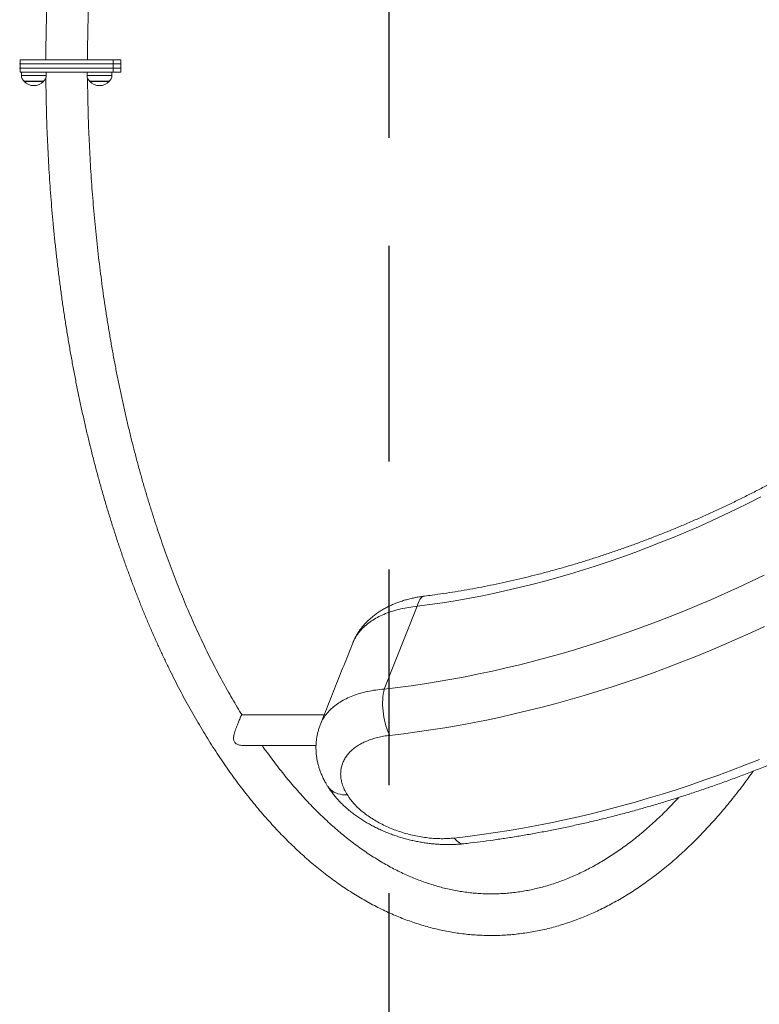
# Model space of a CAD drawing. Extents: x 761 to 885, y 596 to 751.
# Drawn here: x 851 to 862, y 639 to 653 of the extents above; entities that cross this region are included whole.
import ezdxf

# ---------------------------------------------------------------- set-up
doc = ezdxf.new("R2010")
doc.units = 0
doc.header["$LTSCALE"] = 25
doc.linetypes.add('RAYITAS', pattern=[0.375, 0.25, -0.125])
doc.layers.get('0').update_dxf_attribs({"linetype": 'CONTINUOUS'})
doc.layers.get('DEFPOINTS').update_dxf_attribs({"linetype": 'CONTINUOUS'})
doc.layers.add('COTAS', color=7, linetype='CONTINUOUS')
doc.styles.add('ROMANS', font='romans')
doc.styles.get("Standard").update_dxf_attribs({"font": 'txt.shx'})
doc.dimstyles.get("Standard").update_dxf_attribs({"dimtxt": 0.18, "dimasz": 0.18, "dimexe": 0.18, "dimexo": 0.0625, "dimgap": 0.09, "dimtad": 0, "dimtih": 1, "dimtoh": 1, "dimdec": 4, "dimzin": 0, "dimdsep": 46, "dimtxsty": 'Standard', "dimcen": 0.09, "dimadec": 0, "dimazin": 0, "dimtfac": 1, "dimtdec": 4, "dimtofl": 0, "dimtmove": 0, "dimatfit": 3, "dimfxl": 1, "dimtolj": 1, "dimtzin": 0, "dimarcsym": 0})

# ---------------------------------------------------------------- blocks, each defined once
blk = doc.blocks.new('*D7')
at = {"layer": 'COTAS', "color": 0, "linetype": 'Continuous', "lineweight": -2, "ltscale": 40, "transparency": 16777216}
for p, q in [((854.598, 681.267), (881.644, 681.267)), ((880.644, 679.267), (880.644, 654.657)), ((880.644, 625.547), (880.644, 650.157)), ((854.598, 623.547), (881.644, 623.547))]:
    blk.add_line(p, q, dxfattribs=at)
at = {"layer": 'COTAS', "color": 0, "linetype": 'Continuous', "ltscale": 40, "transparency": 16777216}
for points in [[(880.31, 679.267), (880.977, 679.267), (880.644, 681.267)], [(880.31, 625.547), (880.977, 625.547), (880.644, 623.547)]]:
    blk.add_solid(points, dxfattribs=at)
at = {"layer": 'DEFPOINTS', "color": 0, "linetype": 'Continuous', "ltscale": 40, "transparency": 16777216}
for p in [(853.598, 681.267), (853.598, 623.547), (880.644, 623.547)]:
    blk.add_point(p, dxfattribs=at)
at = {"layer": 'COTAS', "color": 7, "linetype": 'Continuous', "ltscale": 40, "transparency": 16777216, "insert": (880.644, 652.407), "char_height": 2.5, "attachment_point": 5, "style": 'ROMANS'}
blk.add_mtext('\\A1;5772', dxfattribs=at)

msp = doc.modelspace()

# ---------------------------------------------------------------- linework, layer by layer
at = {"color": 7, "linetype": 'Continuous', "lineweight": 15}
for p, q in [((850.83861, 652.43175), (850.84861, 652.43175)), ((850.84861, 652.49175), (850.84861, 652.43175)), ((850.84861, 652.49175), (852.19861, 652.49175)), ((850.84861, 652.43175), (852.19861, 652.43175)), ((850.84861, 652.43175), (850.84861, 652.37175)), ((850.84861, 652.43175), (852.19861, 652.43175)), ((852.19861, 652.49175), (852.19861, 652.43175)), ((852.19861, 652.49175), (852.30578, 652.49175)), ((852.19861, 652.43175), (852.30578, 652.43175)), ((852.19861, 652.43175), (852.19861, 652.37175)), ((852.30578, 652.43175), (852.19861, 652.43175)), ((850.83861, 652.37175), (850.84861, 652.37175)), ((850.84861, 652.37175), (850.84861, 652.31175)), ((850.84861, 652.37175), (852.19861, 652.37175)), ((850.84861, 652.37175), (852.19861, 652.37175)), ((850.84861, 652.31175), (852.19861, 652.31175)), ((850.86861, 652.26285), (850.88408, 652.26285)), ((850.88408, 652.26285), (851.22861, 652.26285)), ((851.81861, 652.26285), (851.83408, 652.26285)), ((851.83408, 652.26285), (852.17861, 652.26285)), ((852.19861, 652.37175), (852.19861, 652.31175)), ((852.19861, 652.37175), (852.30578, 652.37175)), ((852.30578, 652.37175), (852.19861, 652.37175)), ((852.19861, 652.31175), (852.30578, 652.31175)), ((851.18761, 652.17675), (850.90961, 652.17675)), ((850.92201, 652.18175), (850.91011, 652.18175)), ((851.18711, 652.18175), (850.92201, 652.18175)), ((852.13761, 652.17675), (851.85961, 652.17675)), ((851.87201, 652.18175), (851.86011, 652.18175)), ((852.13711, 652.18175), (851.87201, 652.18175)), ((856.59845, 644.57567), (856.12177, 643.37731))]:
    msp.add_line(p, q, dxfattribs=at)
at = {"color": 7, "linetype": 'Continuous', "lineweight": 15, "flags": 128}
for points in [[(861.57399, 646.16098), (861.39449, 646.06979), (861.21415, 645.9809), (861.03302, 645.89434), (860.85115, 645.81015), (860.6686, 645.72834), (860.48544, 645.64894), (860.30171, 645.57197), (860.11748, 645.49747), (859.9328, 645.42545), (859.74774, 645.35594), (859.56234, 645.28896), (859.37667, 645.22452), (859.19078, 645.16266), (859.00474, 645.10338), (858.8186, 645.04671), (858.63242, 644.99267), (858.44626, 644.94126), (858.26017, 644.89252), (858.07422, 644.84645), (857.88847, 644.80306), (857.70296, 644.76238), (857.51776, 644.72441), (857.33293, 644.68917), (857.14853, 644.65667), (856.96461, 644.62691), (856.78123, 644.59991), (856.59845, 644.57567)], [(856.12177, 643.37731), (856.31571, 643.40018), (856.5103, 643.42583), (856.70549, 643.45424), (856.90123, 643.48542), (857.09747, 643.51934), (857.29415, 643.55601), (857.49121, 643.59541), (857.68861, 643.63754), (857.88629, 643.68237), (858.08418, 643.7299), (858.28225, 643.78011), (858.48043, 643.833), (858.67866, 643.88854), (858.8769, 643.94672), (859.07509, 644.00752), (859.27317, 644.07093), (859.47109, 644.13693), (859.6688, 644.2055), (859.86623, 644.27663), (860.06334, 644.35028), (860.26007, 644.42645), (860.45636, 644.50512), (860.65217, 644.58625), (860.84743, 644.66982), (861.0421, 644.75583), (861.23612, 644.84423), (861.42943, 644.935), (861.62198, 645.02813)], [(856.59845, 644.57567), (856.60643, 644.60501), (856.61586, 644.63164), (856.62666, 644.65529), (856.6387, 644.67573), (856.65187, 644.69277), (856.66606, 644.70624), (856.68111, 644.716), (856.69688, 644.72197), (856.70525, 644.72354)], [(861.62715, 644.2839), (861.42928, 644.19214), (861.23073, 644.10279), (861.03154, 644.01585), (860.83177, 643.93137), (860.63148, 643.84936), (860.43071, 643.76983), (860.22953, 643.69282), (860.02798, 643.61834), (859.82612, 643.54642), (859.624, 643.47707), (859.42168, 643.41031), (859.21921, 643.34616), (859.01665, 643.28463), (858.81405, 643.22575), (858.61146, 643.16953), (858.40895, 643.11598), (858.20655, 643.06512), (858.00434, 643.01696), (857.80235, 642.97152), (857.60065, 642.9288), (857.3993, 642.88882), (857.19833, 642.85159), (856.99782, 642.81711), (856.7978, 642.78541), (856.59834, 642.75648), (856.39949, 642.73034), (856.2013, 642.70699)], [(856.2013, 642.70699), (856.18554, 642.73834), (856.17077, 642.77219), (856.15713, 642.80826), (856.1447, 642.84629), (856.13358, 642.886), (856.12385, 642.92707), (856.1156, 642.96919), (856.10889, 643.01205), (856.10375, 643.05533), (856.10024, 643.09868), (856.09838, 643.14178), (856.09818, 643.18431), (856.09965, 643.22594), (856.10278, 643.26636), (856.10753, 643.30525), (856.11388, 643.34233), (856.12177, 643.37731)], [(857.13587, 641.22002), (857.33346, 641.2433), (857.53171, 641.26935), (857.73056, 641.29817), (857.92997, 641.32974), (858.12987, 641.36408), (858.33022, 641.40115), (858.53097, 641.44095), (858.73205, 641.48348), (858.93342, 641.52872), (859.13502, 641.57666), (859.3368, 641.62728), (859.5387, 641.68057), (859.74067, 641.73653), (859.94266, 641.79512), (860.14462, 641.85635), (860.34648, 641.92018), (860.5482, 641.98661), (860.74971, 642.05562), (860.95098, 642.12718), (861.15194, 642.20129), (861.35255, 642.27791), (861.55274, 642.35703)], [(855.58686, 641.84412), (855.55025, 641.84425), (855.5149, 641.84718), (855.48105, 641.85289), (855.44896, 641.86135), (855.41886, 641.87248), (855.39095, 641.88621), (855.36545, 641.90244), (855.34253, 641.92106), (855.32235, 641.94193), (855.30507, 641.96491), (855.30245, 641.96897)], [(857.13587, 641.22002), (857.15391, 641.19758), (857.17244, 641.17846), (857.1913, 641.1628), (857.21037, 641.15072), (857.22949, 641.14232), (857.24851, 641.13765), (857.2673, 641.13675), (857.27252, 641.13718)]]:
    msp.add_lwpolyline(points, dxfattribs=at)
at = {"color": 7, "linetype": 'Continuous', "lineweight": 15}
for centre, radius, start, end in [((850.96861, 652.26285), 0.1, 180, 234.19701), ((851.12861, 652.26285), 0.1, 305.80299, 0), ((851.91861, 652.26285), 0.1, 180, 234.19701), ((852.07861, 652.26285), 0.1, 305.80299, 0), ((851.04861, 652.30776), 0.19101, 223.304663, 316.695337), ((851.99861, 652.30776), 0.19101, 223.304663, 316.695337)]:
    msp.add_arc(centre, radius, start, end, dxfattribs=at)
for points, knots in [([(861.46282, 662.61444), (861.45346, 662.6278), (861.41644, 662.6806), (861.35072, 662.77022), (861.26568, 662.88324), (861.1796, 662.99345), (861.09258, 663.10105), (861.00462, 663.20593), (860.91574, 663.30809), (860.82598, 663.40749), (860.73534, 663.5041), (860.64386, 663.59789), (860.55156, 663.68883), (860.45846, 663.77689), (860.36459, 663.86205), (860.26998, 663.94427), (860.17466, 664.02354), (860.07865, 664.09982), (859.98198, 664.17309), (859.88469, 664.24333), (859.7868, 664.31052), (859.68835, 664.37464), (859.58936, 664.43567), (859.48988, 664.49359), (859.38994, 664.54839), (859.28956, 664.60006), (859.18878, 664.64858), (859.08764, 664.69394), (858.98616, 664.73614), (858.88437, 664.77518), (858.78232, 664.81103), (858.68002, 664.84372), (858.57752, 664.87322), (858.47483, 664.89955), (858.37198, 664.9227), (858.269, 664.94267), (858.16591, 664.95947), (858.06274, 664.97309), (857.95952, 664.98355), (857.85625, 664.99084), (857.75297, 664.99497), (857.64969, 664.99593), (857.54644, 664.99374), (857.44324, 664.98839), (857.34011, 664.97988), (857.23706, 664.96822), (857.13413, 664.9534), (857.03132, 664.93544), (856.92867, 664.91432), (856.82619, 664.89004), (856.7239, 664.86262), (856.62182, 664.83205), (856.51999, 664.79833), (856.41842, 664.76146), (856.31714, 664.72145), (856.21617, 664.67829), (856.11555, 664.63201), (856.01531, 664.58259), (855.91546, 664.53005), (855.81604, 664.4744), (855.71709, 664.41565), (855.61863, 664.35381), (855.52069, 664.2889), (855.4233, 664.22093), (855.32649, 664.14992), (855.2303, 664.0759), (855.13476, 663.99887), (855.03988, 663.91887), (854.94571, 663.83591), (854.85227, 663.75003), (854.75959, 663.66124), (854.66769, 663.56958), (854.5766, 663.47507), (854.48635, 663.37775), (854.39695, 663.27764), (854.30845, 663.17476), (854.22085, 663.06916), (854.13418, 662.96087), (854.04846, 662.84991), (853.96371, 662.73632), (853.87996, 662.62013), (853.79722, 662.50137), (853.71551, 662.38008), (853.63485, 662.2563), (853.55526, 662.13005), (853.47676, 662.00137), (853.39936, 661.8703), (853.32308, 661.73687), (853.24795, 661.60111), (853.17396, 661.46307), (853.10115, 661.32278), (853.02952, 661.18027), (852.9591, 661.03559), (852.88988, 660.88876), (852.8219, 660.73983), (852.75517, 660.58883), (852.68969, 660.43581), (852.62549, 660.2808), (852.56257, 660.12384), (852.50096, 659.96497), (852.44065, 659.80423), (852.38168, 659.64166), (852.32404, 659.4773), (852.26775, 659.3112), (852.21283, 659.14338), (852.15928, 658.9739), (852.10711, 658.8028), (852.05635, 658.63011), (852.00699, 658.45589), (851.95905, 658.28017), (851.91254, 658.103), (851.86748, 657.92442), (851.82386, 657.74448), (851.7817, 657.56322), (851.74101, 657.38068), (851.7018, 657.19691), (851.66407, 657.01196), (851.62784, 656.82587), (851.59311, 656.63869), (851.5599, 656.45046), (851.5282, 656.26123), (851.49802, 656.07105), (851.46938, 655.87996), (851.44227, 655.68801), (851.41671, 655.49525), (851.3927, 655.30173), (851.37024, 655.10749), (851.34935, 654.91258), (851.33002, 654.71705), (851.31225, 654.52095), (851.29607, 654.32432), (851.28145, 654.12722), (851.26842, 653.92969), (851.25698, 653.73178), (851.24711, 653.53355), (851.23884, 653.33504), (851.23216, 653.13629), (851.22705, 652.93737), (851.22361, 652.73831), (851.22201, 652.58975), (851.22183, 652.50755), (851.22179, 652.49175)], [0, 0, 0, 0, 0.00248851, 0.00983776, 0.01718671, 0.02453509, 0.03188256, 0.03922876, 0.04657331, 0.05391577, 0.06125567, 0.0685925, 0.07592571, 0.08325472, 0.0905789, 0.09789761, 0.10521017, 0.11251589, 0.11981406, 0.12710396, 0.13438489, 0.14165617, 0.14891713, 0.15616717, 0.16340573, 0.17063233, 0.1778466, 0.18504823, 0.19223707, 0.19941306, 0.20657632, 0.21372708, 0.22086573, 0.22799282, 0.23510905, 0.24221524, 0.24931238, 0.25640158, 0.26348404, 0.27056109, 0.2776341, 0.28470453, 0.29177387, 0.29884327, 0.30591406, 0.31298773, 0.3200657, 0.32714933, 0.33423991, 0.34133861, 0.34844649, 0.35556447, 0.36269336, 0.36983379, 0.37698626, 0.38415113, 0.3913286, 0.39851872, 0.40572142, 0.41293652, 0.42016372, 0.42740259, 0.43465268, 0.44191341, 0.44918418, 0.45646435, 0.46375323, 0.47105013, 0.47835435, 0.4856652, 0.49298201, 0.50030411, 0.50763088, 0.51496171, 0.52229604, 0.52963334, 0.53697311, 0.5443149, 0.55165829, 0.5590029, 0.56634839, 0.57369444, 0.58104077, 0.58838708, 0.59573314, 0.60307876, 0.61042379, 0.61776807, 0.62511149, 0.63245396, 0.63979538, 0.64713568, 0.6544748, 0.66181271, 0.66914937, 0.67648475, 0.68381883, 0.69115161, 0.69848309, 0.70581326, 0.71314214, 0.72046974, 0.72779608, 0.73512117, 0.74244504, 0.74976771, 0.75708921, 0.76440958, 0.77172883, 0.77904701, 0.78636414, 0.79368026, 0.8009954, 0.8083096, 0.81562289, 0.82293531, 0.8302469, 0.83755768, 0.84486769, 0.85217698, 0.85948557, 0.86679349, 0.87410079, 0.88140751, 0.88871366, 0.89601929, 0.90332443, 0.91062912, 0.91793339, 0.92523727, 0.9325408, 0.939844, 0.94714692, 0.95444958, 0.96175201, 0.96905426, 0.97635634, 0.9836583, 0.99096017, 0.99826197, 1, 1, 1, 1]), ([(851.82473, 652.49175), (851.82474, 652.49548), (851.82487, 652.56419), (851.82615, 652.69786), (851.82925, 652.8927), (851.834, 653.08741), (851.84029, 653.28194), (851.84815, 653.47623), (851.85756, 653.67024), (851.86853, 653.8639), (851.88105, 654.05718), (851.89512, 654.25001), (851.91073, 654.44235), (851.92788, 654.63415), (851.94657, 654.82534), (851.96679, 655.01589), (851.98853, 655.20575), (852.01179, 655.39485), (852.03656, 655.58315), (852.06283, 655.7706), (852.0906, 655.95716), (852.11986, 656.14276), (852.1506, 656.32736), (852.1828, 656.51091), (852.21647, 656.69337), (852.25159, 656.87468), (852.28815, 657.05479), (852.32614, 657.23366), (852.36554, 657.41123), (852.40636, 657.58747), (852.44857, 657.76232), (852.49216, 657.93574), (852.53713, 658.10767), (852.58344, 658.27808), (852.63111, 658.44692), (852.6801, 658.61415), (852.7304, 658.77971), (852.782, 658.94357), (852.83488, 659.10567), (852.88903, 659.26599), (852.94444, 659.42447), (853.00107, 659.58107), (853.05892, 659.73575), (853.11797, 659.88848), (853.1782, 660.0392), (853.2396, 660.18788), (853.30213, 660.33448), (853.36579, 660.47897), (853.43056, 660.6213), (853.49641, 660.76143), (853.56332, 660.89933), (853.63128, 661.03497), (853.70026, 661.16831), (853.77024, 661.29932), (853.84121, 661.42793), (853.9131, 661.55423), (853.98604, 661.67779), (854.03553, 661.76015), (854.06096, 661.80061), (854.0615, 661.80147)], [0, 0, 0, 0, 0.0010445, 0.01924326, 0.03744206, 0.05564067, 0.07383903, 0.09203703, 0.11023461, 0.12843168, 0.14662815, 0.16482394, 0.18301897, 0.20121315, 0.21940639, 0.23759862, 0.25578974, 0.27397968, 0.29216833, 0.31035561, 0.32854144, 0.34672572, 0.36490836, 0.38308927, 0.40126836, 0.41944554, 0.43762072, 0.45579379, 0.47396467, 0.49213327, 0.51029948, 0.52846322, 0.54662439, 0.5647829, 0.58293866, 0.60109157, 0.61924155, 0.6373885, 0.65553235, 0.67367301, 0.6918104, 0.70994446, 0.7280751, 0.74620227, 0.76432592, 0.78244599, 0.80056245, 0.81867528, 0.83678446, 0.85488999, 0.87299189, 0.8910902, 0.90918499, 0.92727632, 0.94536432, 0.96344912, 0.9815309, 0.99960987, 1, 1, 1, 1]), ([(851.22285, 652.23493), (851.22315, 652.18958), (851.22392, 652.07784), (851.22697, 651.89979), (851.23174, 651.70084), (851.23817, 651.50206), (851.24617, 651.30351), (851.25577, 651.10523), (851.26694, 650.90727), (851.27971, 650.70968), (851.29405, 650.51251), (851.30997, 650.31581), (851.32747, 650.11962), (851.34653, 649.924), (851.36716, 649.72899), (851.38935, 649.53465), (851.4131, 649.34101), (851.4384, 649.14813), (851.46524, 648.95605), (851.49362, 648.76483), (851.52353, 648.5745), (851.55497, 648.38512), (851.58793, 648.19674), (851.6224, 648.00939), (851.65837, 647.82313), (851.69584, 647.638), (851.7348, 647.45405), (851.77523, 647.27132), (851.81713, 647.08985), (851.8605, 646.9097), (851.90531, 646.73091), (851.95157, 646.55352), (851.99926, 646.37757), (852.04837, 646.20311), (852.09889, 646.03018), (852.1508, 645.85882), (852.20411, 645.68908), (852.25879, 645.521), (852.31484, 645.35462), (852.37224, 645.18998), (852.43098, 645.02712), (852.49105, 644.86608), (852.55243, 644.7069), (852.61512, 644.54963), (852.67909, 644.3943), (852.74434, 644.24095), (852.81085, 644.08961), (852.87861, 643.94033), (852.94761, 643.79315), (853.01782, 643.6481), (853.08924, 643.50522), (853.16185, 643.36454), (853.23563, 643.22611), (853.31058, 643.08995), (853.38666, 642.9561), (853.46388, 642.8246), (853.5422, 642.69549), (853.62162, 642.56879), (853.70212, 642.44454), (853.78368, 642.32278), (853.86628, 642.20354), (853.9499, 642.08685), (854.03453, 641.97275), (854.12014, 641.86126), (854.20672, 641.75242), (854.29425, 641.64627), (854.3827, 641.54283), (854.47205, 641.44214), (854.56228, 641.34422), (854.65337, 641.24911), (854.74529, 641.15684), (854.83802, 641.06742), (854.93153, 640.98091), (855.0258, 640.89731), (855.12079, 640.81666), (855.21649, 640.73898), (855.31285, 640.66429), (855.40985, 640.59263), (855.50747, 640.52401), (855.60566, 640.45845), (855.7044, 640.39598), (855.80365, 640.3366), (855.90338, 640.28034), (856.00356, 640.22721), (856.10416, 640.17721), (856.20514, 640.13037), (856.30647, 640.08669), (856.40811, 640.04618), (856.51004, 640.00884), (856.61223, 639.97467), (856.71464, 639.94368), (856.81725, 639.91587), (856.92003, 639.89123), (857.02295, 639.86978), (857.12599, 639.85149), (857.22912, 639.83639), (857.33232, 639.82445), (857.43557, 639.81568), (857.53885, 639.81007), (857.64213, 639.80763), (857.74539, 639.80834), (857.84862, 639.81222), (857.95179, 639.81925), (858.05488, 639.82944), (858.15787, 639.84278), (858.26073, 639.85927), (858.36346, 639.87892), (858.46603, 639.90172), (858.56841, 639.92767), (858.67059, 639.95677), (858.77254, 639.98902), (858.87423, 640.02441), (858.97565, 640.06296), (859.07677, 640.10464), (859.17755, 640.14946), (859.27798, 640.19742), (859.37802, 640.2485), (859.47764, 640.3027), (859.57681, 640.36), (859.67551, 640.42039), (859.7737, 640.48387), (859.87135, 640.55041), (859.96843, 640.62), (860.06491, 640.69262), (860.16076, 640.76825), (860.25595, 640.84686), (860.35046, 640.92844), (860.44424, 641.01296), (860.53728, 641.10039), (860.62955, 641.19071), (860.72102, 641.28389), (860.81167, 641.3799), (860.90147, 641.47871), (860.99039, 641.5803), (861.07842, 641.68463), (861.16552, 641.79167), (861.2517, 641.90136), (861.33686, 642.01383), (861.40735, 642.10956), (861.44906, 642.16877), (861.46308, 642.18867)], [0, 0, 0, 0, 0.00500263, 0.01232525, 0.01964793, 0.02697071, 0.03429361, 0.04161666, 0.04893991, 0.05626337, 0.0635871, 0.0709111, 0.07823543, 0.08556011, 0.09288518, 0.10021066, 0.1075366, 0.11486303, 0.12218998, 0.12951748, 0.13684557, 0.1441743, 0.15150368, 0.15883376, 0.16616457, 0.17349615, 0.18082853, 0.18816175, 0.19549586, 0.20283087, 0.21016683, 0.21750378, 0.22484175, 0.23218078, 0.23952089, 0.24686213, 0.25420453, 0.26154811, 0.26889291, 0.27623897, 0.2835863, 0.29093492, 0.29828487, 0.30563616, 0.3129888, 0.32034281, 0.32769818, 0.33505493, 0.34241304, 0.3497725, 0.35713328, 0.36449536, 0.3718587, 0.37922323, 0.3865889, 0.39395561, 0.40132328, 0.40869178, 0.41606099, 0.42343073, 0.43080084, 0.43817108, 0.44554116, 0.4529108, 0.46027969, 0.46764748, 0.4750138, 0.48237823, 0.48974032, 0.49709958, 0.50445546, 0.51180741, 0.51915482, 0.52649704, 0.53383343, 0.54116327, 0.54848588, 0.55580053, 0.56310652, 0.57040314, 0.57768972, 0.58496562, 0.59223027, 0.59948314, 0.6067238, 0.61395192, 0.62116727, 0.62836974, 0.63555938, 0.64273634, 0.64990097, 0.65705372, 0.66419524, 0.67132628, 0.67844778, 0.68556077, 0.69266642, 0.69976602, 0.70686091, 0.71395253, 0.72104235, 0.72813176, 0.73522187, 0.74231418, 0.74941014, 0.75651115, 0.76361854, 0.77073353, 0.77785725, 0.78499068, 0.79213469, 0.79929, 0.80645717, 0.81363662, 0.82082863, 0.82803331, 0.83525067, 0.84248057, 0.84972274, 0.85697684, 0.8642424, 0.87151892, 0.87880579, 0.8861024, 0.89340806, 0.90072209, 0.90804379, 0.91537247, 0.92270743, 0.93004801, 0.93739355, 0.94474346, 0.95209713, 0.95945402, 0.96681362, 0.97417545, 0.98153908, 0.9889041, 0.99627016, 1, 1, 1, 1]), ([(854.06211, 643.00203), (854.03882, 643.03998), (853.99086, 643.11814), (853.91936, 643.23959), (853.84735, 643.36559), (853.77632, 643.49405), (853.70627, 643.62486), (853.63721, 643.75801), (853.56918, 643.89346), (853.50219, 644.03117), (853.43626, 644.17111), (853.37142, 644.31325), (853.30768, 644.45755), (853.24506, 644.60397), (853.18359, 644.75246), (853.12327, 644.903), (853.06414, 645.05555), (853.0062, 645.21005), (852.94948, 645.36648), (852.89398, 645.52479), (852.83974, 645.68493), (852.78676, 645.84687), (852.73507, 646.01057), (852.68467, 646.17597), (852.63558, 646.34303), (852.58781, 646.51172), (852.54139, 646.68198), (852.49633, 646.85378), (852.45263, 647.02705), (852.41031, 647.20176), (852.36939, 647.37787), (852.32987, 647.55532), (852.29177, 647.73406), (852.25509, 647.91405), (852.21986, 648.09524), (852.18608, 648.27759), (852.15375, 648.46104), (852.1229, 648.64554), (852.09352, 648.83104), (852.06563, 649.0175), (852.03924, 649.20487), (852.01434, 649.39309), (851.99096, 649.58212), (851.9691, 649.7719), (851.94875, 649.96238), (851.92994, 650.15351), (851.91266, 650.34525), (851.89692, 650.53754), (851.88272, 650.73033), (851.87008, 650.92356), (851.85898, 651.11719), (851.84944, 651.31116), (851.84146, 651.50543), (851.83502, 651.69993), (851.8302, 651.89463), (851.82707, 652.07063), (851.82624, 652.18175), (851.8259, 652.22789)], [0, 0, 0, 0, 0.01719553, 0.03542054, 0.05364794, 0.07187802, 0.09011097, 0.10834698, 0.1265862, 0.14482874, 0.16307468, 0.1813241, 0.19957703, 0.21783349, 0.23609349, 0.25435701, 0.27262405, 0.29089455, 0.30916847, 0.32744577, 0.34572638, 0.36401024, 0.38229727, 0.4005874, 0.41888054, 0.43717662, 0.45547554, 0.47377722, 0.49208157, 0.5103885, 0.52869791, 0.54700972, 0.56532383, 0.58364014, 0.60195857, 0.62027901, 0.63860139, 0.65692559, 0.67525155, 0.69357915, 0.71190831, 0.73023895, 0.74857096, 0.76690427, 0.78523878, 0.80357441, 0.82191107, 0.84024867, 0.85858713, 0.87692636, 0.89526628, 0.9136068, 0.93194784, 0.95028931, 0.96863114, 0.98697323, 1, 1, 1, 1]), ([(865.77167, 649.40226), (865.74987, 649.37964), (865.68641, 649.31381), (865.57979, 649.2056), (865.45119, 649.07802), (865.32066, 648.95163), (865.18828, 648.82643), (865.05407, 648.70248), (864.91808, 648.57981), (864.78033, 648.45845), (864.64088, 648.33845), (864.49976, 648.21983), (864.35701, 648.10262), (864.21267, 647.98688), (864.06679, 647.87262), (863.9194, 647.75989), (863.77056, 647.6487), (863.62029, 647.53911), (863.46866, 647.43114), (863.31569, 647.32482), (863.16143, 647.22018), (863.00594, 647.11725), (862.84924, 647.01606), (862.6914, 646.91665), (862.53245, 646.81904), (862.37244, 646.72326), (862.21142, 646.62933), (862.04943, 646.53729), (861.88652, 646.44716), (861.72275, 646.35897), (861.55815, 646.27273), (861.39277, 646.18849), (861.22667, 646.10626), (861.05989, 646.02606), (860.89247, 645.94791), (860.72448, 645.87185), (860.55595, 645.79789), (860.38694, 645.72605), (860.2175, 645.65635), (860.04767, 645.58881), (859.87751, 645.52346), (859.70706, 645.4603), (859.53637, 645.39936), (859.3655, 645.34065), (859.19449, 645.28419), (859.0234, 645.23), (858.85226, 645.17809), (858.68115, 645.12846), (858.51009, 645.08115), (858.33915, 645.03616), (858.16837, 644.99349), (857.99781, 644.95317), (857.8275, 644.9152), (857.65751, 644.87959), (857.48788, 644.84635), (857.31865, 644.8155), (857.14989, 644.78702), (856.98164, 644.76096), (856.83345, 644.73995), (856.7415, 644.72818), (856.70525, 644.72354)], [0, 0, 0, 0, 0.009152649, 0.02664055, 0.044129569, 0.061619541, 0.079110436, 0.096602217, 0.114094847, 0.131588283, 0.149082483, 0.166577399, 0.184072983, 0.201569184, 0.21906595, 0.236563228, 0.254060962, 0.271559096, 0.289057572, 0.306556332, 0.324055316, 0.341554466, 0.359053719, 0.376553017, 0.394052298, 0.411551483, 0.429050508, 0.446549313, 0.464047838, 0.481546022, 0.499043807, 0.516541134, 0.534037944, 0.551534181, 0.56902979, 0.586524716, 0.604018907, 0.621512311, 0.639004879, 0.656496564, 0.673987322, 0.69147711, 0.70896589, 0.726453625, 0.743940282, 0.761425832, 0.778910251, 0.796393518, 0.813875618, 0.831356539, 0.848836277, 0.866314833, 0.883792216, 0.901268441, 0.91874353, 0.936217514, 0.953690435, 0.971162341, 0.988633293, 1, 1, 1, 1]), ([(857.27251, 641.13718), (857.30554, 641.14091), (857.40086, 641.15169), (857.55891, 641.17142), (857.74677, 641.19717), (857.93509, 641.22543), (858.12383, 641.25615), (858.31295, 641.28933), (858.50238, 641.32496), (858.69211, 641.36303), (858.88206, 641.40353), (859.07222, 641.44646), (859.26252, 641.49179), (859.45293, 641.53951), (859.6434, 641.58962), (859.83389, 641.6421), (860.02435, 641.69695), (860.21475, 641.75413), (860.40502, 641.81365), (860.59514, 641.87548), (860.78506, 641.93961), (860.97473, 642.00602), (861.16411, 642.07471), (861.35316, 642.14564), (861.54182, 642.21881), (861.73007, 642.2942), (861.91786, 642.37179), (862.10513, 642.45155), (862.29186, 642.53348), (862.47799, 642.61755), (862.66349, 642.70374), (862.8483, 642.79203), (863.0324, 642.8824), (863.21573, 642.97483), (863.39825, 643.0693), (863.57993, 643.16578), (863.76071, 643.26426), (863.94056, 643.3647), (864.11944, 643.46709), (864.2973, 643.57141), (864.4741, 643.67762), (864.64981, 643.7857), (864.82438, 643.89564), (864.99777, 644.00739), (865.16994, 644.12095), (865.34086, 644.23627), (865.51047, 644.35334), (865.67875, 644.47212), (865.84565, 644.5926), (866.01113, 644.71474), (866.17517, 644.83851), (866.3377, 644.96389), (866.49871, 645.09084), (866.65816, 645.21934), (866.81599, 645.34937), (866.97219, 645.48088), (867.12671, 645.61385), (867.27951, 645.74825), (867.43056, 645.88404), (867.57983, 646.0212), (867.72728, 646.1597), (867.87287, 646.29951), (868.01657, 646.44058), (868.15835, 646.5829), (868.29817, 646.72642), (868.43601, 646.87112), (868.57179, 647.01697), (868.69323, 647.15025), (868.76878, 647.2352), (868.80046, 647.27081)], [0, 0, 0, 0, 0.008009846, 0.023117703, 0.038224883, 0.05333165, 0.068437931, 0.083543663, 0.098648791, 0.113753267, 0.12885705, 0.143960108, 0.159062413, 0.174163944, 0.189264686, 0.204364628, 0.219463767, 0.2345621, 0.249659633, 0.264756371, 0.279852328, 0.294947517, 0.310041957, 0.325135669, 0.340228677, 0.355321006, 0.370412685, 0.385503745, 0.400594218, 0.415684139, 0.430773544, 0.44586247, 0.460950956, 0.476039042, 0.491126769, 0.506214179, 0.521301314, 0.536388219, 0.551474937, 0.566561514, 0.581647993, 0.596734421, 0.611820844, 0.626907305, 0.641993837, 0.657080485, 0.672167295, 0.687254312, 0.702341582, 0.717429149, 0.732517058, 0.747605352, 0.762694074, 0.777783266, 0.792872968, 0.807963223, 0.823054067, 0.838145539, 0.853237674, 0.868330508, 0.883424072, 0.898518397, 0.913613512, 0.928709443, 0.943806214, 0.958903845, 0.974002355, 0.989101758, 1, 1, 1, 1]), ([(856.70543, 644.72321), (856.69063, 644.72137), (856.6527, 644.71666), (856.59278, 644.70642), (856.52562, 644.69274), (856.45967, 644.67654), (856.39493, 644.65789), (856.33218, 644.63688), (856.27159, 644.61361), (856.21318, 644.58817), (856.1564, 644.56029), (856.10151, 644.53002), (856.04877, 644.49747), (855.99844, 644.46274), (855.95072, 644.42597), (855.90582, 644.3873), (855.8639, 644.34692), (855.82508, 644.30497), (855.78947, 644.26167), (855.75722, 644.21725), (855.72814, 644.17186), (855.70222, 644.12521), (855.6824, 644.08503), (855.67243, 644.06003), (855.669, 644.05145)], [0, 0, 0, 0, 0.03160584, 0.08098494, 0.13048837, 0.18007903, 0.22972664, 0.27966447, 0.32799985, 0.37660232, 0.42536875, 0.47415192, 0.52279063, 0.57113426, 0.619035, 0.66635929, 0.71299823, 0.75887481, 0.80394688, 0.84803882, 0.89126531, 0.93454395, 0.97753082, 1, 1, 1, 1]), ([(856.59845, 644.57567), (856.55753, 644.57101), (856.47542, 644.56166), (856.35785, 644.53842), (856.24496, 644.50825), (856.1397, 644.47093), (856.04309, 644.42725), (855.95519, 644.3774), (855.87556, 644.32088), (855.8064, 644.2588), (855.7478, 644.1922), (855.7014, 644.12084), (855.67406, 644.07115), (855.66559, 644.04432), (855.66555, 644.0442)], [0, 0, 0, 0, 0.08941978, 0.17946279, 0.27147339, 0.36416486, 0.4536743, 0.54381255, 0.63593978, 0.72875671, 0.81794242, 0.90775707, 0.99956238, 1, 1, 1, 1]), ([(855.19766, 642.86776), (855.20849, 642.89208), (855.23062, 642.94175), (855.27816, 643.01148), (855.33597, 643.07697), (855.40381, 643.13653), (855.48125, 643.1906), (855.56883, 643.23906), (855.66514, 643.28098), (855.76839, 643.31579), (855.8787, 643.34367), (855.99619, 643.36515), (856.07991, 643.37325), (856.12177, 643.37731)], [0, 0, 0, 0, 0.08833323, 0.18041419, 0.27249537, 0.36216149, 0.45182779, 0.54413349, 0.63643937, 0.72602088, 0.81560249, 0.90780122, 1, 1, 1, 1]), ([(854.02876, 642.94322), (854.03176, 642.95053), (854.03784, 642.96541), (854.04479, 642.98174), (854.0504, 642.99347), (854.05483, 643.00076), (854.05742, 643.00144), (854.05871, 643.00177)], [0, 0, 0, 0, 0.19703364, 0.40072312, 0.59750621, 0.79877683, 1, 1, 1, 1]), ([(854.05779, 642.56207), (854.05766, 642.56206), (854.04691, 642.56107), (854.0274, 642.56431), (854.00069, 642.57164), (853.97968, 642.58274), (853.96319, 642.59669), (853.95154, 642.61239), (853.94381, 642.63067), (853.93964, 642.65287), (853.9399, 642.67947), (853.94477, 642.71021), (853.9531, 642.74275), (853.96446, 642.77834), (853.97854, 642.81722), (853.99287, 642.85409), (854.00561, 642.88603), (854.01754, 642.9156), (854.02469, 642.93319), (854.02876, 642.94322)], [0, 0, 0, 0, 0.00095088, 0.07364211, 0.13294139, 0.19367331, 0.24141945, 0.29050538, 0.33827833, 0.38738795, 0.45150706, 0.51743801, 0.58372971, 0.65136985, 0.72955534, 0.81071715, 0.86650874, 0.9238685, 1, 1, 1, 1]), ([(855.19798, 642.86764), (855.19606, 642.86307), (855.18718, 642.8419), (855.17431, 642.80303), (855.15955, 642.75122), (855.14812, 642.69867), (855.13974, 642.64559), (855.13448, 642.59208), (855.13234, 642.53826), (855.1333, 642.48422), (855.13737, 642.43007), (855.14455, 642.37589), (855.15482, 642.32179), (855.16818, 642.26793), (855.18458, 642.21443), (855.20402, 642.16124), (855.22654, 642.1083), (855.25226, 642.05575), (855.2776, 642.0092), (855.29549, 641.98073), (855.30276, 641.96916)], [0, 0, 0, 0, 0.01588303, 0.07360535, 0.13114889, 0.18858688, 0.24597769, 0.30338795, 0.3608934, 0.41856995, 0.4764932, 0.53473787, 0.59337692, 0.65248046, 0.71175339, 0.77187252, 0.83278773, 0.89453342, 0.95712694, 1, 1, 1, 1]), ([(856.2013, 642.70699), (856.17145, 642.70314), (856.11176, 642.69544), (856.02614, 642.67724), (855.94411, 642.65405), (855.86741, 642.62573), (855.79717, 642.59291), (855.73304, 642.55565), (855.67507, 642.51368), (855.62442, 642.46771), (855.58184, 642.41858), (855.54691, 642.36628), (855.5198, 642.3105), (855.50112, 642.25228), (855.49103, 642.19268), (855.48916, 642.13161), (855.49572, 642.06869), (855.51231, 641.99932), (855.54047, 641.92403), (855.57134, 641.87086), (855.58686, 641.84412)], [0, 0, 0, 0, 0.05346764, 0.10693523, 0.16195173, 0.21696809, 0.27043755, 0.32390681, 0.37894115, 0.43397521, 0.48723509, 0.54049472, 0.59532582, 0.65015666, 0.70300498, 0.75585311, 0.8102587, 0.86466413, 0.93193994, 1, 1, 1, 1]), ([(860.38541, 641.8079), (860.36043, 641.78094), (860.3078, 641.72413), (860.2268, 641.64092), (860.14258, 641.5575), (860.05779, 641.47696), (859.97247, 641.39923), (859.88662, 641.32435), (859.80029, 641.25233), (859.71347, 641.18318), (859.6262, 641.11691), (859.53849, 641.05353), (859.45035, 640.99305), (859.3618, 640.93549), (859.27286, 640.88085), (859.18354, 640.82915), (859.09385, 640.78039), (859.0038, 640.73458), (858.91341, 640.69174), (858.82269, 640.65187), (858.73165, 640.615), (858.64029, 640.58113), (858.54864, 640.55027), (858.4567, 640.52244), (858.3645, 640.49767), (858.27204, 640.47595), (858.17935, 640.45731), (858.08644, 640.44177), (857.99335, 640.42934), (857.9001, 640.42003), (857.80672, 640.41386), (857.71324, 640.41084), (857.61971, 640.41097), (857.52615, 640.41426), (857.43262, 640.4207), (857.33915, 640.4303), (857.24579, 640.44305), (857.15257, 640.45894), (857.05951, 640.47795), (856.96666, 640.50007), (856.87404, 640.52529), (856.78168, 640.55359), (856.6896, 640.58496), (856.59781, 640.61937), (856.50635, 640.65681), (856.41522, 640.69726), (856.32445, 640.74071), (856.23404, 640.78714), (856.14401, 640.83654), (856.05438, 640.8889), (855.96516, 640.9442), (855.87636, 641.00242), (855.78799, 641.06356), (855.70009, 641.12761), (855.61265, 641.19454), (855.52569, 641.26435), (855.43924, 641.33703), (855.35331, 641.41256), (855.26792, 641.49093), (855.18309, 641.57211), (855.09884, 641.65611), (855.01519, 641.74289), (854.93216, 641.83245), (854.84977, 641.92477), (854.76805, 642.01982), (854.68701, 642.11758), (854.60668, 642.21806), (854.52707, 642.32115), (854.44827, 642.42711), (854.38994, 642.50745), (854.35813, 642.55328), (854.35205, 642.56203)], [0, 0, 0, 0, 0.01302301, 0.02744066, 0.04186399, 0.05629417, 0.07073249, 0.08518033, 0.09963919, 0.11411068, 0.12859651, 0.1430985, 0.15761855, 0.17215863, 0.18672077, 0.20130701, 0.21591941, 0.23055994, 0.2452305, 0.25993282, 0.2746684, 0.28943843, 0.30424374, 0.31908469, 0.3339611, 0.34887215, 0.36381636, 0.37879154, 0.39379471, 0.40882222, 0.4238697, 0.43893221, 0.45400434, 0.4690803, 0.48415241, 0.49921492, 0.51426245, 0.52929004, 0.54429333, 0.55926865, 0.57421305, 0.58912435, 0.60400109, 0.61884248, 0.63364839, 0.6484192, 0.66315576, 0.67785931, 0.69253138, 0.70717372, 0.72178823, 0.7363769, 0.75094179, 0.76548494, 0.78000836, 0.79451402, 0.8090038, 0.8234795, 0.83794281, 0.85239532, 0.86683849, 0.8812737, 0.8957022, 0.91012513, 0.92454355, 0.9389584, 0.95337054, 0.96778073, 0.98218966, 0.99659794, 1, 1, 1, 1]), ([(855.30748, 641.9615), (855.31756, 641.94602), (855.33895, 641.91321), (855.37501, 641.86456), (855.41493, 641.81512), (855.45772, 641.76681), (855.50265, 641.72025), (855.55021, 641.67494), (855.60016, 641.63104), (855.65311, 641.58807), (855.70838, 641.54658), (855.76575, 641.50669), (855.82498, 641.46853), (855.88585, 641.4322), (855.94816, 641.39777), (856.01171, 641.36531), (856.07632, 641.33487), (856.14174, 641.30655), (856.20809, 641.28027), (856.27548, 641.25591), (856.34408, 641.23343), (856.41363, 641.21292), (856.48394, 641.19443), (856.55487, 641.17801), (856.62629, 641.16371), (856.69807, 641.15155), (856.77009, 641.14159), (856.84222, 641.13387), (856.91427, 641.12842), (856.98586, 641.12531), (857.0571, 641.12452), (857.12798, 641.12599), (857.19853, 641.13013), (857.24676, 641.13392), (857.27116, 641.13705), (857.27251, 641.13723)], [0, 0, 0, 0, 0.02720094, 0.05766981, 0.08841414, 0.11937616, 0.15050645, 0.18072565, 0.21208677, 0.24368077, 0.27542511, 0.30723308, 0.33902126, 0.37073592, 0.40233387, 0.43378116, 0.46505205, 0.49612824, 0.52686648, 0.55782897, 0.58895147, 0.62012703, 0.65135735, 0.6826435, 0.7139862, 0.74538603, 0.77684363, 0.80835982, 0.83993564, 0.87151182, 0.90279742, 0.93447821, 0.96625248, 0.99812608, 1, 1, 1, 1]), ([(855.58686, 641.84412), (855.6004, 641.82379), (855.62756, 641.78299), (855.67779, 641.72273), (855.73507, 641.66339), (855.79917, 641.60622), (855.86886, 641.552), (855.94367, 641.5009), (856.02423, 641.45258), (856.10921, 641.40795), (856.19794, 641.3673), (856.28955, 641.33094), (856.38484, 641.29864), (856.48189, 641.27115), (856.57997, 641.24861), (856.67863, 641.23105), (856.77835, 641.21851), (856.86704, 641.2121), (856.94381, 641.21005), (857.00888, 641.21078), (857.07315, 641.21382), (857.11496, 641.21795), (857.13587, 641.22002)], [0, 0, 0, 0, 0.05221227, 0.10478842, 0.15851135, 0.21263, 0.26521239, 0.31779496, 0.37112405, 0.42522403, 0.47762693, 0.53076816, 0.58428342, 0.63856572, 0.6913664, 0.74452969, 0.79883276, 0.85352814, 0.88996826, 0.92640841, 0.9632042, 1, 1, 1, 1])]:
    msp.add_open_spline(points, degree=3, knots=knots, dxfattribs=at)
for points in [[(852.30578, 652.43175), (852.30578, 652.49175)], [(852.30578, 652.37175), (852.30578, 652.43175)], [(850.86861, 652.31175), (850.86861, 652.26285)], [(851.22861, 652.26285), (851.22861, 652.31175)], [(851.81861, 652.31175), (851.81861, 652.26285)], [(852.17861, 652.26285), (852.17861, 652.31175)], [(852.30578, 652.31175), (852.30578, 652.37175)], [(850.90961, 652.18211), (850.90961, 652.17675)], [(851.18761, 652.17675), (851.18761, 652.18211)], [(851.85961, 652.18211), (851.85961, 652.17675)], [(852.13761, 652.17675), (852.13761, 652.18211)], [(855.66552, 644.04421), (855.19739, 642.86731)], [(855.25098, 643.00203), (854.0587, 643.00203)], [(854.0578, 642.56203), (855.1338, 642.56203)]]:
    msp.add_open_spline(points, degree=1, dxfattribs=at)
at = {"layer": 'COTAS', "color": 7, "linetype": 'RAYITAS', "ltscale": 0.5}
msp.add_line((856.19423, 618.54675), (856.19423, 686.26675), dxfattribs=at)

# ---------------------------------------------------------------- dimensions: what is measured, and where the dimension line sits
at = {"layer": 'COTAS', "color": 7, "linetype": 'Continuous', "ltscale": 40}
dim = msp.add_linear_dim(base=(880.64365, 623.54675), p1=(853.59785, 681.26675), p2=(853.59785, 623.54675), angle=90, text='5772', dimstyle='Standard', override={"dimtxt": 2.5, "dimasz": 2, "dimexe": 1, "dimexo": 1, "dimgap": 1, "dimtxsty": 'ROMANS', "dimcen": 0, "dimclrt": 7, "dimadec": 4, "dimtfac": 1.4, "dimtmove": 2}, dxfattribs=at)
dim.commit()
dim.dimension.update_dxf_attribs({"geometry": '*D7', "text_midpoint": (880.64365, 652.40675)})

doc.saveas('drawing.dxf')
